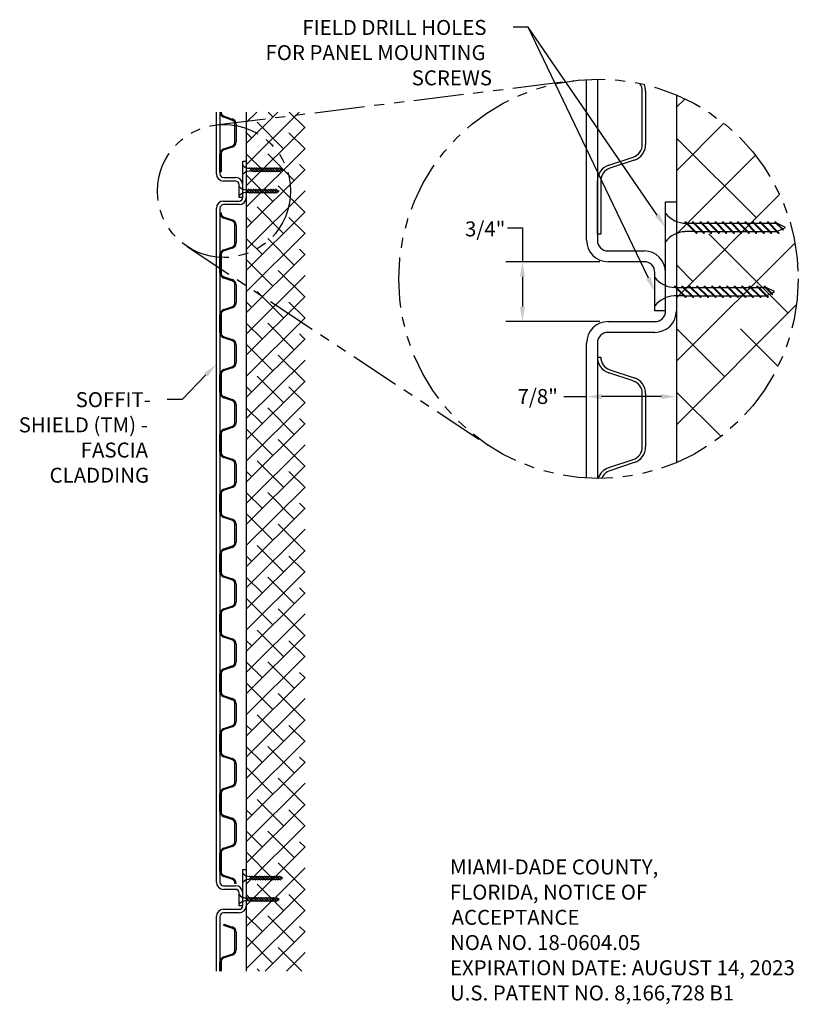
# Model space of a CAD drawing. Units: inches. Extents: x 77.4 to 96.9, y 50.7 to 75.3.
import ezdxf

# ---------------------------------------------------------------- set-up
doc = ezdxf.new("R2010")
doc.units = ezdxf.units.IN
doc.header["$MEASUREMENT"] = 0
doc.linetypes.add('PHANTOM', pattern=[2.5, 1.25, -0.25, 0.25, -0.25, 0.25, -0.25])
doc.layers.get('0').update_dxf_attribs({"linetype": 'CONTINUOUS'})
for name, color, linetype in [('DETAIL', 1, 'CONTINUOUS'), ('DIM', 1, 'CONTINUOUS'), ('DIMS', 1, 'CONTINUOUS'), ('HATCH EXISTING', 51, 'CONTINUOUS'), ('PANEL', 60, 'CONTINUOUS'), ('PANEL SECTION', 61, 'CONTINUOUS'), ('SECTION', 253, 'PHANTOM'), ('TEXT', 3, 'CONTINUOUS')]:
    doc.layers.add(name, color=color, linetype=linetype)
doc.styles.add('STD', font='arial.ttf')

msp = doc.modelspace()

# ---------------------------------------------------------------- linework, layer by layer
for p, q in [((93.848, 73.446), (93.848, 64.229)), ((83.074, 73.016), (83.074, 51.488))]:
    msp.add_line(p, q)
at = {"layer": 'DETAIL'}
for p, q in [((82.984, 71.455), (82.984, 71.689)), ((83.144, 71.619), (83.152, 71.619)), ((83.238, 71.525), (83.144, 71.619)), ((83.246, 71.525), (83.152, 71.619)), ((83.164, 71.607), (83.218, 71.607)), ((83.3, 71.525), (83.207, 71.619)), ((83.207, 71.619), (83.215, 71.619)), ((83.309, 71.525), (83.215, 71.619)), ((83.227, 71.607), (83.281, 71.607)), ((83.363, 71.525), (83.269, 71.619)), ((83.269, 71.619), (83.277, 71.619)), ((83.371, 71.525), (83.277, 71.619)), ((83.289, 71.607), (83.343, 71.607)), ((83.425, 71.525), (83.332, 71.619)), ((83.332, 71.619), (83.34, 71.619)), ((83.434, 71.525), (83.34, 71.619)), ((83.352, 71.607), (83.406, 71.607)), ((83.488, 71.525), (83.394, 71.619)), ((83.394, 71.619), (83.402, 71.619)), ((83.496, 71.525), (83.402, 71.619)), ((83.414, 71.607), (83.468, 71.607)), ((83.55, 71.525), (83.457, 71.619)), ((83.457, 71.619), (83.465, 71.619)), ((83.559, 71.525), (83.465, 71.619)), ((83.477, 71.607), (83.531, 71.607)), ((83.613, 71.525), (83.519, 71.619)), ((83.519, 71.619), (83.527, 71.619)), ((83.621, 71.525), (83.527, 71.619)), ((83.539, 71.607), (83.593, 71.607)), ((83.675, 71.525), (83.582, 71.619)), ((83.582, 71.619), (83.59, 71.619)), ((83.684, 71.525), (83.59, 71.619)), ((83.602, 71.607), (83.656, 71.607)), ((83.738, 71.525), (83.644, 71.619)), ((83.644, 71.619), (83.652, 71.619)), ((83.746, 71.525), (83.652, 71.619)), ((83.664, 71.607), (83.718, 71.607)), ((83.8, 71.525), (83.707, 71.619)), ((83.707, 71.619), (83.715, 71.619)), ((83.809, 71.525), (83.715, 71.619)), ((83.727, 71.607), (83.781, 71.607)), ((83.863, 71.525), (83.769, 71.619)), ((83.769, 71.619), (83.777, 71.619)), ((83.871, 71.525), (83.777, 71.619)), ((83.789, 71.607), (83.843, 71.607)), ((83.925, 71.525), (83.832, 71.619)), ((83.832, 71.619), (83.84, 71.619)), ((83.934, 71.525), (83.84, 71.619)), ((83.852, 71.607), (83.906, 71.607)), ((83.964, 71.549), (83.894, 71.619)), ((83.894, 71.619), (83.902, 71.619)), ((83.97, 71.552), (83.902, 71.619)), ((83.984, 71.572), (83.914, 71.607)), ((83.961, 71.56), (83.984, 71.572)), ((83.226, 71.537), (83.145, 71.537)), ((83.234, 71.537), (83.289, 71.537)), ((83.238, 71.525), (83.246, 71.525)), ((83.297, 71.537), (83.351, 71.537)), ((83.3, 71.525), (83.309, 71.525)), ((83.359, 71.537), (83.414, 71.537)), ((83.363, 71.525), (83.371, 71.525)), ((83.422, 71.537), (83.476, 71.537)), ((83.425, 71.525), (83.434, 71.525)), ((83.484, 71.537), (83.539, 71.537)), ((83.488, 71.525), (83.496, 71.525)), ((83.547, 71.537), (83.601, 71.537)), ((83.55, 71.525), (83.559, 71.525)), ((83.609, 71.537), (83.664, 71.537)), ((83.613, 71.525), (83.621, 71.525)), ((83.672, 71.537), (83.726, 71.537)), ((83.675, 71.525), (83.684, 71.525)), ((83.734, 71.537), (83.789, 71.537)), ((83.738, 71.525), (83.746, 71.525)), ((83.797, 71.537), (83.851, 71.537)), ((83.8, 71.525), (83.809, 71.525)), ((83.859, 71.537), (83.914, 71.537)), ((83.863, 71.525), (83.871, 71.525)), ((83.919, 71.54), (83.955, 71.558)), ((83.925, 71.525), (83.934, 71.525)), ((83.964, 71.549), (83.97, 71.552)), ((82.894, 70.919), (82.894, 71.153)), ((83.054, 71.083), (83.062, 71.083)), ((83.148, 70.989), (83.054, 71.083)), ((83.156, 70.989), (83.062, 71.083)), ((83.074, 71.071), (83.128, 71.071)), ((83.21, 70.989), (83.117, 71.083)), ((83.117, 71.083), (83.125, 71.083)), ((83.219, 70.989), (83.125, 71.083)), ((83.137, 71.071), (83.191, 71.071)), ((83.273, 70.989), (83.179, 71.083)), ((83.179, 71.083), (83.187, 71.083)), ((83.281, 70.989), (83.187, 71.083)), ((83.199, 71.071), (83.253, 71.071)), ((83.335, 70.989), (83.242, 71.083)), ((83.242, 71.083), (83.25, 71.083)), ((83.344, 70.989), (83.25, 71.083)), ((83.262, 71.071), (83.316, 71.071)), ((83.398, 70.989), (83.304, 71.083)), ((83.304, 71.083), (83.312, 71.083)), ((83.406, 70.989), (83.312, 71.083)), ((83.324, 71.071), (83.378, 71.071)), ((83.46, 70.989), (83.367, 71.083)), ((83.367, 71.083), (83.375, 71.083)), ((83.469, 70.989), (83.375, 71.083)), ((83.387, 71.071), (83.441, 71.071)), ((83.523, 70.989), (83.429, 71.083)), ((83.429, 71.083), (83.437, 71.083)), ((83.531, 70.989), (83.437, 71.083)), ((83.449, 71.071), (83.503, 71.071)), ((83.585, 70.989), (83.492, 71.083)), ((83.492, 71.083), (83.5, 71.083)), ((83.594, 70.989), (83.5, 71.083)), ((83.512, 71.071), (83.566, 71.071)), ((83.648, 70.989), (83.554, 71.083)), ((83.554, 71.083), (83.562, 71.083)), ((83.656, 70.989), (83.562, 71.083)), ((83.574, 71.071), (83.628, 71.071)), ((83.71, 70.989), (83.617, 71.083)), ((83.617, 71.083), (83.625, 71.083)), ((83.719, 70.989), (83.625, 71.083)), ((83.637, 71.071), (83.691, 71.071)), ((83.773, 70.989), (83.679, 71.083)), ((83.679, 71.083), (83.687, 71.083)), ((83.781, 70.989), (83.687, 71.083)), ((83.699, 71.071), (83.753, 71.071)), ((83.835, 70.989), (83.742, 71.083)), ((83.742, 71.083), (83.75, 71.083)), ((83.844, 70.989), (83.75, 71.083)), ((83.762, 71.071), (83.816, 71.071)), ((83.874, 71.013), (83.804, 71.083)), ((83.804, 71.083), (83.812, 71.083)), ((83.88, 71.015), (83.812, 71.083)), ((83.894, 71.036), (83.824, 71.071)), ((83.136, 71.001), (83.055, 71.001)), ((83.144, 71.001), (83.199, 71.001)), ((83.148, 70.989), (83.156, 70.989)), ((83.207, 71.001), (83.261, 71.001)), ((83.21, 70.989), (83.219, 70.989)), ((83.269, 71.001), (83.324, 71.001)), ((83.273, 70.989), (83.281, 70.989)), ((83.332, 71.001), (83.386, 71.001)), ((83.335, 70.989), (83.344, 70.989)), ((83.394, 71.001), (83.449, 71.001)), ((83.398, 70.989), (83.406, 70.989)), ((83.457, 71.001), (83.511, 71.001)), ((83.46, 70.989), (83.469, 70.989)), ((83.519, 71.001), (83.574, 71.001)), ((83.523, 70.989), (83.531, 70.989)), ((83.582, 71.001), (83.636, 71.001)), ((83.585, 70.989), (83.594, 70.989)), ((83.644, 71.001), (83.699, 71.001)), ((83.648, 70.989), (83.656, 70.989)), ((83.707, 71.001), (83.761, 71.001)), ((83.71, 70.989), (83.719, 70.989)), ((83.769, 71.001), (83.824, 71.001)), ((83.773, 70.989), (83.781, 70.989)), ((83.829, 71.003), (83.865, 71.021)), ((83.835, 70.989), (83.844, 70.989)), ((83.871, 71.024), (83.894, 71.036)), ((83.874, 71.013), (83.88, 71.015)), ((93.578, 69.773), (93.578, 70.476)), ((94.058, 70.265), (94.083, 70.265)), ((94.339, 69.984), (94.058, 70.265)), ((94.364, 69.984), (94.083, 70.265)), ((94.118, 70.229), (94.281, 70.229)), ((94.526, 69.984), (94.245, 70.265)), ((94.245, 70.265), (94.27, 70.265)), ((94.551, 69.984), (94.27, 70.265)), ((94.306, 70.229), (94.469, 70.229)), ((94.714, 69.984), (94.433, 70.265)), ((94.433, 70.265), (94.458, 70.265)), ((94.739, 69.984), (94.458, 70.265)), ((94.493, 70.229), (94.656, 70.229)), ((94.901, 69.984), (94.62, 70.265)), ((94.62, 70.265), (94.645, 70.265)), ((94.926, 69.984), (94.645, 70.265)), ((94.681, 70.229), (94.844, 70.229)), ((95.089, 69.984), (94.808, 70.265)), ((94.808, 70.265), (94.833, 70.265)), ((95.114, 69.984), (94.833, 70.265)), ((94.868, 70.229), (95.031, 70.229)), ((95.276, 69.984), (94.995, 70.265)), ((94.995, 70.265), (95.02, 70.265)), ((95.301, 69.984), (95.02, 70.265)), ((95.056, 70.229), (95.219, 70.229)), ((95.464, 69.984), (95.183, 70.265)), ((95.183, 70.265), (95.208, 70.265)), ((95.489, 69.984), (95.208, 70.265)), ((95.243, 70.229), (95.406, 70.229)), ((95.651, 69.984), (95.37, 70.265)), ((95.37, 70.265), (95.395, 70.265)), ((95.676, 69.984), (95.395, 70.265)), ((95.431, 70.229), (95.594, 70.229)), ((95.839, 69.984), (95.558, 70.265)), ((95.558, 70.265), (95.583, 70.265)), ((95.864, 69.984), (95.583, 70.265)), ((95.618, 70.229), (95.781, 70.229)), ((96.026, 69.984), (95.745, 70.265)), ((95.745, 70.265), (95.77, 70.265)), ((96.051, 69.984), (95.77, 70.265)), ((95.806, 70.229), (95.969, 70.229)), ((96.214, 69.984), (95.933, 70.265)), ((95.933, 70.265), (95.958, 70.265)), ((96.239, 69.984), (95.958, 70.265)), ((95.993, 70.229), (96.156, 70.229)), ((96.401, 69.984), (96.12, 70.265)), ((96.12, 70.265), (96.145, 70.265)), ((96.426, 69.984), (96.145, 70.265)), ((96.181, 70.229), (96.344, 70.229)), ((96.518, 70.055), (96.308, 70.265)), ((96.308, 70.265), (96.333, 70.265)), ((96.534, 70.063), (96.333, 70.265)), ((96.578, 70.124), (96.367, 70.23)), ((96.383, 70.027), (96.492, 70.081)), ((96.508, 70.089), (96.578, 70.124)), ((94.304, 70.019), (94.06, 70.019)), ((94.329, 70.019), (94.491, 70.019)), ((94.339, 69.984), (94.364, 69.984)), ((94.516, 70.019), (94.679, 70.019)), ((94.526, 69.984), (94.551, 69.984)), ((94.704, 70.019), (94.866, 70.019)), ((94.714, 69.984), (94.739, 69.984)), ((94.891, 70.019), (95.054, 70.019)), ((94.901, 69.984), (94.926, 69.984)), ((95.079, 70.019), (95.241, 70.019)), ((95.089, 69.984), (95.114, 69.984)), ((95.266, 70.019), (95.429, 70.019)), ((95.276, 69.984), (95.301, 69.984)), ((95.454, 70.019), (95.616, 70.019)), ((95.464, 69.984), (95.489, 69.984)), ((95.641, 70.019), (95.804, 70.019)), ((95.651, 69.984), (95.676, 69.984)), ((95.829, 70.019), (95.991, 70.019)), ((95.839, 69.984), (95.864, 69.984)), ((96.016, 70.019), (96.179, 70.019)), ((96.026, 69.984), (96.051, 69.984)), ((96.204, 70.019), (96.367, 70.019)), ((96.214, 69.984), (96.239, 69.984)), ((96.401, 69.984), (96.426, 69.984)), ((96.518, 70.055), (96.534, 70.063)), ((93.308, 68.164), (93.308, 68.867)), ((93.788, 68.656), (93.813, 68.656)), ((94.069, 68.375), (93.788, 68.656)), ((94.094, 68.375), (93.813, 68.656)), ((93.848, 68.62), (94.011, 68.62)), ((94.256, 68.375), (93.975, 68.656)), ((93.975, 68.656), (94, 68.656)), ((94.281, 68.375), (94, 68.656)), ((94.036, 68.62), (94.199, 68.62)), ((94.444, 68.375), (94.163, 68.656)), ((94.163, 68.656), (94.188, 68.656)), ((94.469, 68.375), (94.188, 68.656)), ((94.223, 68.62), (94.386, 68.62)), ((94.631, 68.375), (94.35, 68.656)), ((94.35, 68.656), (94.375, 68.656)), ((94.656, 68.375), (94.375, 68.656)), ((94.411, 68.62), (94.574, 68.62)), ((94.819, 68.375), (94.538, 68.656)), ((94.538, 68.656), (94.563, 68.656)), ((94.844, 68.375), (94.563, 68.656)), ((94.598, 68.62), (94.761, 68.62)), ((95.006, 68.375), (94.725, 68.656)), ((94.725, 68.656), (94.75, 68.656)), ((95.031, 68.375), (94.75, 68.656)), ((94.786, 68.62), (94.949, 68.62)), ((95.194, 68.375), (94.913, 68.656)), ((94.913, 68.656), (94.938, 68.656)), ((95.219, 68.375), (94.938, 68.656)), ((94.973, 68.62), (95.136, 68.62)), ((95.381, 68.375), (95.1, 68.656)), ((95.1, 68.656), (95.125, 68.656)), ((95.406, 68.375), (95.125, 68.656)), ((95.161, 68.62), (95.324, 68.62)), ((95.569, 68.375), (95.288, 68.656)), ((95.288, 68.656), (95.313, 68.656)), ((95.594, 68.375), (95.313, 68.656)), ((95.348, 68.62), (95.511, 68.62)), ((95.756, 68.375), (95.475, 68.656)), ((95.475, 68.656), (95.5, 68.656)), ((95.781, 68.375), (95.5, 68.656)), ((95.536, 68.62), (95.699, 68.62)), ((95.944, 68.375), (95.663, 68.656)), ((95.663, 68.656), (95.688, 68.656)), ((95.969, 68.375), (95.688, 68.656)), ((95.723, 68.62), (95.886, 68.62)), ((96.131, 68.375), (95.85, 68.656)), ((95.85, 68.656), (95.875, 68.656)), ((96.156, 68.375), (95.875, 68.656)), ((95.911, 68.62), (96.074, 68.62)), ((96.248, 68.446), (96.038, 68.656)), ((96.038, 68.656), (96.063, 68.656)), ((96.264, 68.454), (96.063, 68.656)), ((96.308, 68.515), (96.097, 68.621)), ((94.034, 68.41), (93.79, 68.41)), ((94.059, 68.41), (94.221, 68.41)), ((94.069, 68.375), (94.094, 68.375)), ((94.246, 68.41), (94.409, 68.41)), ((94.256, 68.375), (94.281, 68.375)), ((94.434, 68.41), (94.596, 68.41)), ((94.444, 68.375), (94.469, 68.375)), ((94.621, 68.41), (94.784, 68.41)), ((94.631, 68.375), (94.656, 68.375)), ((94.809, 68.41), (94.971, 68.41)), ((94.819, 68.375), (94.844, 68.375)), ((94.996, 68.41), (95.159, 68.41)), ((95.006, 68.375), (95.031, 68.375)), ((95.184, 68.41), (95.346, 68.41)), ((95.194, 68.375), (95.219, 68.375)), ((95.371, 68.41), (95.534, 68.41)), ((95.381, 68.375), (95.406, 68.375)), ((95.559, 68.41), (95.721, 68.41)), ((95.569, 68.375), (95.594, 68.375)), ((95.746, 68.41), (95.909, 68.41)), ((95.756, 68.375), (95.781, 68.375)), ((95.934, 68.41), (96.097, 68.41)), ((95.944, 68.375), (95.969, 68.375)), ((96.113, 68.418), (96.222, 68.472)), ((96.131, 68.375), (96.156, 68.375)), ((96.238, 68.48), (96.308, 68.515)), ((96.248, 68.446), (96.264, 68.454)), ((82.984, 53.705), (82.984, 53.939)), ((83.144, 53.869), (83.152, 53.869)), ((83.238, 53.775), (83.144, 53.869)), ((83.246, 53.775), (83.152, 53.869)), ((83.164, 53.857), (83.218, 53.857)), ((83.3, 53.775), (83.207, 53.869)), ((83.207, 53.869), (83.215, 53.869)), ((83.309, 53.775), (83.215, 53.869)), ((83.227, 53.857), (83.281, 53.857)), ((83.363, 53.775), (83.269, 53.869)), ((83.269, 53.869), (83.277, 53.869)), ((83.371, 53.775), (83.277, 53.869)), ((83.289, 53.857), (83.343, 53.857)), ((83.425, 53.775), (83.332, 53.869)), ((83.332, 53.869), (83.34, 53.869)), ((83.434, 53.775), (83.34, 53.869)), ((83.352, 53.857), (83.406, 53.857)), ((83.488, 53.775), (83.394, 53.869)), ((83.394, 53.869), (83.402, 53.869)), ((83.496, 53.775), (83.402, 53.869)), ((83.414, 53.857), (83.468, 53.857)), ((83.55, 53.775), (83.457, 53.869)), ((83.457, 53.869), (83.465, 53.869)), ((83.559, 53.775), (83.465, 53.869)), ((83.477, 53.857), (83.531, 53.857)), ((83.613, 53.775), (83.519, 53.869)), ((83.519, 53.869), (83.527, 53.869)), ((83.621, 53.775), (83.527, 53.869)), ((83.539, 53.857), (83.593, 53.857)), ((83.675, 53.775), (83.582, 53.869)), ((83.582, 53.869), (83.59, 53.869)), ((83.684, 53.775), (83.59, 53.869)), ((83.602, 53.857), (83.656, 53.857)), ((83.738, 53.775), (83.644, 53.869)), ((83.644, 53.869), (83.652, 53.869)), ((83.746, 53.775), (83.652, 53.869)), ((83.664, 53.857), (83.718, 53.857)), ((83.8, 53.775), (83.707, 53.869)), ((83.707, 53.869), (83.715, 53.869)), ((83.809, 53.775), (83.715, 53.869)), ((83.727, 53.857), (83.781, 53.857)), ((83.863, 53.775), (83.769, 53.869)), ((83.769, 53.869), (83.777, 53.869)), ((83.871, 53.775), (83.777, 53.869)), ((83.789, 53.857), (83.843, 53.857)), ((83.925, 53.775), (83.832, 53.869)), ((83.832, 53.869), (83.84, 53.869)), ((83.934, 53.775), (83.84, 53.869)), ((83.852, 53.857), (83.906, 53.857)), ((83.964, 53.799), (83.894, 53.869)), ((83.894, 53.869), (83.902, 53.869)), ((83.97, 53.802), (83.902, 53.869)), ((83.984, 53.822), (83.914, 53.857)), ((83.919, 53.79), (83.955, 53.808)), ((83.961, 53.81), (83.984, 53.822)), ((83.964, 53.799), (83.97, 53.802)), ((83.226, 53.787), (83.145, 53.787)), ((83.234, 53.787), (83.289, 53.787)), ((83.238, 53.775), (83.246, 53.775)), ((83.297, 53.787), (83.351, 53.787)), ((83.3, 53.775), (83.309, 53.775)), ((83.359, 53.787), (83.414, 53.787)), ((83.363, 53.775), (83.371, 53.775)), ((83.422, 53.787), (83.476, 53.787)), ((83.425, 53.775), (83.434, 53.775)), ((83.484, 53.787), (83.539, 53.787)), ((83.488, 53.775), (83.496, 53.775)), ((83.547, 53.787), (83.601, 53.787)), ((83.55, 53.775), (83.559, 53.775)), ((83.609, 53.787), (83.664, 53.787)), ((83.613, 53.775), (83.621, 53.775)), ((83.672, 53.787), (83.726, 53.787)), ((83.675, 53.775), (83.684, 53.775)), ((83.734, 53.787), (83.789, 53.787)), ((83.738, 53.775), (83.746, 53.775)), ((83.797, 53.787), (83.851, 53.787)), ((83.8, 53.775), (83.809, 53.775)), ((83.859, 53.787), (83.914, 53.787)), ((83.863, 53.775), (83.871, 53.775)), ((83.925, 53.775), (83.934, 53.775)), ((82.894, 53.169), (82.894, 53.403)), ((83.054, 53.333), (83.062, 53.333)), ((83.148, 53.239), (83.054, 53.333)), ((83.156, 53.239), (83.062, 53.333)), ((83.074, 53.321), (83.128, 53.321)), ((83.21, 53.239), (83.117, 53.333)), ((83.117, 53.333), (83.125, 53.333)), ((83.219, 53.239), (83.125, 53.333)), ((83.137, 53.321), (83.191, 53.321)), ((83.273, 53.239), (83.179, 53.333)), ((83.179, 53.333), (83.187, 53.333)), ((83.281, 53.239), (83.187, 53.333)), ((83.199, 53.321), (83.253, 53.321)), ((83.335, 53.239), (83.242, 53.333)), ((83.242, 53.333), (83.25, 53.333)), ((83.344, 53.239), (83.25, 53.333)), ((83.262, 53.321), (83.316, 53.321)), ((83.398, 53.239), (83.304, 53.333)), ((83.304, 53.333), (83.312, 53.333)), ((83.406, 53.239), (83.312, 53.333)), ((83.324, 53.321), (83.378, 53.321)), ((83.46, 53.239), (83.367, 53.333)), ((83.367, 53.333), (83.375, 53.333)), ((83.469, 53.239), (83.375, 53.333)), ((83.387, 53.321), (83.441, 53.321)), ((83.523, 53.239), (83.429, 53.333)), ((83.429, 53.333), (83.437, 53.333)), ((83.531, 53.239), (83.437, 53.333)), ((83.449, 53.321), (83.503, 53.321)), ((83.585, 53.239), (83.492, 53.333)), ((83.492, 53.333), (83.5, 53.333)), ((83.594, 53.239), (83.5, 53.333)), ((83.512, 53.321), (83.566, 53.321)), ((83.648, 53.239), (83.554, 53.333)), ((83.554, 53.333), (83.562, 53.333)), ((83.656, 53.239), (83.562, 53.333)), ((83.574, 53.321), (83.628, 53.321)), ((83.71, 53.239), (83.617, 53.333)), ((83.617, 53.333), (83.625, 53.333)), ((83.719, 53.239), (83.625, 53.333)), ((83.637, 53.321), (83.691, 53.321)), ((83.773, 53.239), (83.679, 53.333)), ((83.679, 53.333), (83.687, 53.333)), ((83.781, 53.239), (83.687, 53.333)), ((83.699, 53.321), (83.753, 53.321)), ((83.835, 53.239), (83.742, 53.333)), ((83.742, 53.333), (83.75, 53.333)), ((83.844, 53.239), (83.75, 53.333)), ((83.762, 53.321), (83.816, 53.321)), ((83.874, 53.263), (83.804, 53.333)), ((83.804, 53.333), (83.812, 53.333)), ((83.88, 53.265), (83.812, 53.333)), ((83.894, 53.286), (83.824, 53.321)), ((83.136, 53.251), (83.055, 53.251)), ((83.144, 53.251), (83.199, 53.251)), ((83.148, 53.239), (83.156, 53.239)), ((83.207, 53.251), (83.261, 53.251)), ((83.21, 53.239), (83.219, 53.239)), ((83.269, 53.251), (83.324, 53.251)), ((83.273, 53.239), (83.281, 53.239)), ((83.332, 53.251), (83.386, 53.251)), ((83.335, 53.239), (83.344, 53.239)), ((83.394, 53.251), (83.449, 53.251)), ((83.398, 53.239), (83.406, 53.239)), ((83.457, 53.251), (83.511, 53.251)), ((83.46, 53.239), (83.469, 53.239)), ((83.519, 53.251), (83.574, 53.251)), ((83.523, 53.239), (83.531, 53.239)), ((83.582, 53.251), (83.636, 53.251)), ((83.585, 53.239), (83.594, 53.239)), ((83.644, 53.251), (83.699, 53.251)), ((83.648, 53.239), (83.656, 53.239)), ((83.707, 53.251), (83.761, 53.251)), ((83.71, 53.239), (83.719, 53.239)), ((83.769, 53.251), (83.824, 53.251)), ((83.773, 53.239), (83.781, 53.239)), ((83.829, 53.253), (83.865, 53.271)), ((83.835, 53.239), (83.844, 53.239)), ((83.871, 53.274), (83.894, 53.286)), ((83.874, 53.263), (83.88, 53.265))]:
    msp.add_line(p, q, dxfattribs=at)
for centre, radius, start, end in [((83.155, 71.825), 0.218, 218.5572, 270.256), ((83.155, 71.319), 0.218, 92.7268, 141.4428), ((83.065, 71.289), 0.218, 218.5572, 270.256), ((83.065, 70.783), 0.218, 92.7268, 141.4428), ((94.091, 70.884), 0.655, 218.5572, 270.256), ((94.091, 69.364), 0.655, 92.7268, 141.4428), ((93.821, 69.275), 0.655, 218.5572, 270.256), ((93.821, 67.755), 0.655, 92.7268, 141.4428), ((83.155, 54.075), 0.218, 218.5572, 270.256), ((83.155, 53.569), 0.218, 92.7268, 141.4428), ((83.065, 53.539), 0.218, 218.5572, 270.256), ((83.065, 53.033), 0.218, 92.7268, 141.4428)]:
    msp.add_arc(centre, radius, start, end, dxfattribs=at)
at = {"layer": 'DIM'}
msp.add_lwpolyline([(82.063, 66.43), (81.464, 65.815), (81.089, 65.815)], dxfattribs=at)
msp.add_solid([(82.018, 66.474), (82.324, 66.699), (82.108, 66.387)], dxfattribs=at)
at = {"layer": 'DIMS', "color": 2}
for p, q in [((89.616, 70.113), (89.991, 70.113)), ((89.991, 70.113), (89.991, 69.265)), ((89.991, 68.89), (89.991, 68.14)), ((91.028, 65.885), (91.598, 65.885)), ((93.473, 65.885), (91.973, 65.885))]:
    msp.add_line(p, q, dxfattribs=at)
at = {"layer": 'DIMS', "color": 3}
for p, q in [((91.928, 69.265), (89.571, 69.265)), ((91.928, 67.765), (89.571, 67.765))]:
    msp.add_line(p, q, dxfattribs=at)
at = {"layer": 'DIMS', "color": 2}
for points in [[(89.928, 68.89), (90.053, 68.89), (89.991, 69.265)], [(89.928, 68.14), (90.053, 68.14), (89.991, 67.765)], [(91.973, 65.947), (91.973, 65.822), (91.598, 65.885)], [(93.473, 65.947), (93.473, 65.822), (93.848, 65.885)]]:
    msp.add_solid(points, dxfattribs=at)
at = {"layer": 'HATCH EXISTING'}
for p, q in [((93.848, 73.135), (94.063, 73.35)), ((93.848, 71.544), (95.038, 72.734)), ((95.85, 70.364), (93.862, 72.353)), ((93.848, 69.953), (95.829, 71.934)), ((93.848, 68.362), (96.434, 70.948)), ((96.646, 67.978), (94.657, 69.967)), ((93.848, 66.771), (96.819, 69.742)), ((94.259, 68.773), (93.848, 69.184)), ((93.848, 65.18), (96.859, 68.191)), ((95.055, 66.387), (93.848, 67.593)), ((96.393, 66.64), (95.453, 67.58)), ((94.966, 64.884), (93.862, 65.989))]:
    msp.add_line(p, q, dxfattribs=at)
at = {"layer": 'HATCH EXISTING', "linetype": 'Continuous'}
for p, q in [((83.074, 72.756), (83.334, 73.016)), ((83.074, 72.226), (83.864, 73.016)), ((83.074, 71.696), (84.394, 73.016)), ((83.742, 72.893), (83.619, 73.016)), ((84.537, 72.628), (84.149, 73.016)), ((83.074, 71.165), (84.544, 72.635)), ((84.007, 72.098), (83.344, 72.761)), ((83.211, 72.363), (83.074, 72.5)), ((84.544, 72.091), (84.139, 72.496)), ((83.074, 70.635), (84.544, 72.105)), ((83.476, 71.567), (83.074, 71.97)), ((84.272, 71.302), (83.609, 71.965)), ((83.074, 70.105), (84.544, 71.574)), ((84.544, 71.561), (84.404, 71.7)), ((83.742, 70.772), (83.079, 71.435)), ((84.537, 70.507), (83.874, 71.17)), ((83.074, 69.574), (84.544, 71.044)), ((84.007, 69.976), (83.344, 70.639)), ((83.074, 69.044), (84.544, 70.514)), ((83.211, 70.242), (83.074, 70.379)), ((84.544, 69.97), (84.139, 70.374)), ((83.074, 68.514), (84.544, 69.983)), ((83.476, 69.446), (83.074, 69.848)), ((84.272, 69.181), (83.609, 69.844)), ((83.074, 67.983), (84.544, 69.453)), ((84.544, 69.439), (84.404, 69.579)), ((83.742, 68.651), (83.079, 69.314)), ((83.074, 67.453), (84.544, 68.923)), ((84.537, 68.385), (83.874, 69.048)), ((83.074, 66.923), (84.544, 68.392)), ((84.007, 67.855), (83.344, 68.518)), ((83.211, 68.12), (83.074, 68.257)), ((84.544, 67.848), (84.139, 68.253)), ((83.074, 66.392), (84.544, 67.862)), ((83.476, 67.325), (83.074, 67.727)), ((84.272, 67.06), (83.609, 67.723)), ((84.544, 67.318), (84.404, 67.457)), ((83.074, 65.862), (84.544, 67.332)), ((83.742, 66.529), (83.079, 67.192)), ((84.537, 66.264), (83.874, 66.927)), ((83.074, 65.332), (84.544, 66.801)), ((84.007, 65.734), (83.344, 66.397)), ((83.074, 64.801), (84.544, 66.271)), ((83.211, 65.999), (83.074, 66.136)), ((84.544, 65.727), (84.139, 66.132)), ((83.074, 64.271), (84.544, 65.741)), ((83.476, 65.203), (83.074, 65.606)), ((84.272, 64.938), (83.609, 65.601)), ((83.074, 63.741), (84.544, 65.21)), ((84.544, 65.197), (84.404, 65.336)), ((83.742, 64.408), (83.079, 65.071)), ((83.074, 63.21), (84.544, 64.68)), ((84.537, 64.143), (83.874, 64.806)), ((84.007, 63.613), (83.344, 64.275)), ((83.074, 62.68), (84.544, 64.15)), ((83.211, 63.878), (83.074, 64.015)), ((84.544, 63.606), (84.139, 64.01)), ((83.074, 62.15), (84.544, 63.619)), ((83.476, 63.082), (83.074, 63.484)), ((84.272, 62.817), (83.609, 63.48)), ((84.544, 63.075), (84.404, 63.215)), ((83.074, 61.619), (84.544, 63.089)), ((83.742, 62.287), (83.079, 62.95)), ((84.537, 62.022), (83.874, 62.684)), ((83.074, 61.089), (84.544, 62.559)), ((83.074, 60.559), (84.544, 62.028)), ((84.007, 61.491), (83.344, 62.154)), ((83.211, 61.756), (83.074, 61.893)), ((84.544, 61.484), (84.139, 61.889)), ((83.074, 60.028), (84.544, 61.498)), ((83.476, 60.961), (83.074, 61.363)), ((84.272, 60.696), (83.609, 61.359)), ((83.074, 59.498), (84.544, 60.968)), ((84.544, 60.954), (84.404, 61.093)), ((83.742, 60.165), (83.079, 60.828)), ((84.537, 59.9), (83.874, 60.563)), ((83.074, 58.968), (84.544, 60.437)), ((84.007, 59.37), (83.344, 60.033)), ((83.074, 58.437), (84.544, 59.907)), ((83.211, 59.635), (83.074, 59.772)), ((84.544, 59.363), (84.139, 59.768)), ((83.074, 57.907), (84.544, 59.377)), ((83.476, 58.84), (83.074, 59.242)), ((84.272, 58.574), (83.609, 59.237)), ((83.074, 57.377), (84.544, 58.846)), ((84.544, 58.833), (84.404, 58.972)), ((83.742, 58.044), (83.079, 58.707)), ((83.074, 56.846), (84.544, 58.316)), ((84.537, 57.779), (83.874, 58.442)), ((83.074, 56.316), (84.544, 57.786)), ((84.007, 57.249), (83.344, 57.911)), ((83.211, 57.514), (83.074, 57.651)), ((84.544, 57.242), (84.139, 57.646)), ((83.074, 55.786), (84.544, 57.255)), ((83.476, 56.718), (83.074, 57.12)), ((84.272, 56.453), (83.609, 57.116)), ((84.544, 56.711), (84.404, 56.851)), ((83.074, 55.255), (84.544, 56.725)), ((83.742, 55.923), (83.079, 56.586)), ((84.537, 55.658), (83.874, 56.32)), ((83.074, 54.725), (84.544, 56.195)), ((84.007, 55.127), (83.344, 55.79)), ((83.074, 54.195), (84.544, 55.664)), ((83.211, 55.392), (83.074, 55.529)), ((84.544, 55.12), (84.139, 55.525)), ((83.074, 53.664), (84.544, 55.134)), ((83.476, 54.597), (83.074, 54.999)), ((84.272, 54.332), (83.609, 54.995)), ((83.074, 53.134), (84.544, 54.604)), ((84.544, 54.59), (84.404, 54.729)), ((83.742, 53.801), (83.079, 54.464)), ((83.074, 52.604), (84.544, 54.073)), ((84.537, 53.536), (83.874, 54.199)), ((84.007, 53.006), (83.344, 53.669)), ((83.074, 52.073), (84.544, 53.543)), ((83.211, 53.271), (83.074, 53.408)), ((84.544, 52.999), (84.139, 53.404)), ((83.074, 51.543), (84.544, 53.013)), ((83.476, 52.476), (83.074, 52.878)), ((84.272, 52.21), (83.609, 52.873)), ((84.544, 52.469), (84.404, 52.608)), ((83.742, 51.68), (83.079, 52.343)), ((83.55, 51.488), (84.544, 52.482)), ((84.464, 51.488), (83.874, 52.078)), ((84.08, 51.488), (84.544, 51.952)), ((83.403, 51.488), (83.344, 51.547))]:
    msp.add_line(p, q, dxfattribs=at)
at = {"layer": 'PANEL'}
for p, q in [((92.993, 72.205), (92.993, 73.54)), ((93.076, 73.54), (93.076, 72.205)), ((82.713, 72.816), (82.509, 72.884)), ((82.518, 72.91), (82.722, 72.842)), ((82.789, 72.266), (82.789, 72.711)), ((82.817, 72.711), (82.817, 72.266)), ((82.509, 72.092), (82.713, 72.16)), ((82.722, 72.134), (82.518, 72.066)), ((82.414, 71.516), (82.414, 71.961)), ((82.442, 71.961), (82.442, 71.516)), ((92.153, 71.685), (92.765, 71.889)), ((92.791, 71.81), (92.179, 71.606)), ((82.442, 71.516), (82.414, 71.516)), ((91.868, 69.955), (91.868, 71.29)), ((91.951, 71.29), (91.951, 69.955)), ((82.414, 70.489), (82.442, 70.489)), ((82.713, 70.289), (82.509, 70.357)), ((82.518, 70.384), (82.722, 70.316)), ((82.789, 69.739), (82.789, 70.184)), ((82.817, 70.184), (82.817, 69.739)), ((91.951, 69.955), (91.868, 69.955)), ((82.509, 69.566), (82.713, 69.634)), ((82.722, 69.607), (82.518, 69.539)), ((82.414, 68.989), (82.414, 69.434)), ((82.442, 69.434), (82.442, 68.989)), ((82.713, 68.789), (82.509, 68.857)), ((82.518, 68.884), (82.722, 68.816)), ((82.789, 68.239), (82.789, 68.684)), ((82.817, 68.684), (82.817, 68.239)), ((82.509, 68.066), (82.713, 68.134)), ((82.722, 68.107), (82.518, 68.039)), ((82.414, 67.489), (82.414, 67.934)), ((82.442, 67.934), (82.442, 67.489)), ((82.518, 67.384), (82.722, 67.316)), ((82.713, 67.289), (82.509, 67.357)), ((82.789, 66.739), (82.789, 67.184)), ((82.817, 67.184), (82.817, 66.739)), ((91.868, 66.875), (91.951, 66.875)), ((82.509, 66.566), (82.713, 66.634)), ((82.414, 65.989), (82.414, 66.434)), ((82.442, 66.434), (82.442, 65.989)), ((82.722, 66.607), (82.518, 66.539)), ((92.765, 66.276), (92.153, 66.48)), ((92.179, 66.558), (92.791, 66.354)), ((92.993, 64.625), (92.993, 65.959)), ((93.076, 65.959), (93.076, 64.625)), ((82.713, 65.789), (82.509, 65.857)), ((82.518, 65.884), (82.722, 65.816)), ((82.789, 65.239), (82.789, 65.684)), ((82.817, 65.684), (82.817, 65.239)), ((82.414, 64.489), (82.414, 64.934)), ((82.442, 64.934), (82.442, 64.489)), ((82.509, 65.066), (82.713, 65.134)), ((82.722, 65.107), (82.518, 65.039)), ((82.713, 64.289), (82.509, 64.357)), ((82.518, 64.384), (82.722, 64.316)), ((82.789, 63.739), (82.789, 64.184)), ((82.817, 64.184), (82.817, 63.739)), ((92.153, 64.104), (92.765, 64.308)), ((92.791, 64.23), (92.179, 64.026)), ((82.414, 62.989), (82.414, 63.434)), ((82.442, 63.434), (82.442, 62.989)), ((82.509, 63.566), (82.713, 63.634)), ((82.722, 63.607), (82.518, 63.539)), ((82.713, 62.789), (82.509, 62.857)), ((82.518, 62.884), (82.722, 62.816)), ((82.789, 62.239), (82.789, 62.684)), ((82.817, 62.684), (82.817, 62.239)), ((82.509, 62.066), (82.713, 62.134)), ((82.722, 62.107), (82.518, 62.039)), ((82.414, 61.489), (82.414, 61.934)), ((82.442, 61.934), (82.442, 61.489)), ((82.713, 61.289), (82.509, 61.357)), ((82.518, 61.384), (82.722, 61.316)), ((82.789, 60.739), (82.789, 61.184)), ((82.817, 61.184), (82.817, 60.739)), ((82.509, 60.566), (82.713, 60.634)), ((82.722, 60.607), (82.518, 60.539)), ((82.414, 59.989), (82.414, 60.434)), ((82.442, 60.434), (82.442, 59.989)), ((82.713, 59.789), (82.509, 59.857)), ((82.518, 59.884), (82.722, 59.816)), ((82.789, 59.239), (82.789, 59.684)), ((82.817, 59.684), (82.817, 59.239)), ((82.509, 59.066), (82.713, 59.134)), ((82.722, 59.107), (82.518, 59.039)), ((82.414, 58.489), (82.414, 58.934)), ((82.442, 58.934), (82.442, 58.489)), ((82.713, 58.289), (82.509, 58.357)), ((82.518, 58.384), (82.722, 58.316)), ((82.789, 57.739), (82.789, 58.184)), ((82.817, 58.184), (82.817, 57.739)), ((82.509, 57.566), (82.713, 57.634)), ((82.722, 57.607), (82.518, 57.539)), ((82.414, 56.989), (82.414, 57.434)), ((82.442, 57.434), (82.442, 56.989)), ((82.713, 56.789), (82.509, 56.857)), ((82.518, 56.884), (82.722, 56.816)), ((82.789, 56.239), (82.789, 56.684)), ((82.817, 56.684), (82.817, 56.239)), ((82.509, 56.066), (82.713, 56.134)), ((82.722, 56.107), (82.518, 56.039)), ((82.414, 55.489), (82.414, 55.934)), ((82.442, 55.934), (82.442, 55.489)), ((82.713, 55.289), (82.509, 55.357)), ((82.518, 55.384), (82.722, 55.316)), ((82.789, 54.739), (82.789, 55.184)), ((82.817, 55.184), (82.817, 54.739)), ((82.509, 54.566), (82.713, 54.634)), ((82.722, 54.607), (82.518, 54.539)), ((82.414, 53.989), (82.414, 54.434)), ((82.442, 54.434), (82.442, 53.989)), ((82.713, 53.789), (82.509, 53.857)), ((82.518, 53.884), (82.722, 53.816)), ((82.817, 53.684), (82.789, 53.684)), ((82.509, 52.634), (82.518, 52.66)), ((82.713, 52.566), (82.509, 52.634)), ((82.518, 52.66), (82.722, 52.592)), ((82.789, 52.016), (82.789, 52.461)), ((82.817, 52.461), (82.817, 52.016)), ((82.509, 51.842), (82.713, 51.91)), ((82.722, 51.884), (82.518, 51.816)), ((82.414, 51.488), (82.414, 51.711)), ((82.442, 51.711), (82.442, 51.488))]:
    msp.add_line(p, q, dxfattribs=at)
for centre, radius, start, end in [((92.66, 73.54), 0.334, 360, 35.8157), ((92.66, 73.54), 0.416, 0, 24.2268), ((82.553, 73.016), 0.139, 180, 251.5651), ((82.553, 73.016), 0.111, 180, 251.5651), ((82.678, 72.711), 0.111, 360, 71.5651), ((82.678, 72.711), 0.139, 0, 71.5651), ((82.553, 71.961), 0.139, 108.4349, 180), ((82.553, 71.961), 0.111, 108.4349, 180), ((82.678, 72.266), 0.111, 288.4349, 0), ((82.678, 72.266), 0.139, 288.4349, 360), ((92.66, 72.205), 0.334, 288.4349, 0), ((92.66, 72.205), 0.416, 288.4349, 360), ((92.285, 71.29), 0.416, 108.4349, 180), ((92.285, 71.29), 0.334, 108.4349, 180), ((82.553, 70.489), 0.139, 180, 251.5651), ((82.553, 70.489), 0.111, 180, 251.5651), ((82.678, 70.184), 0.111, 360, 71.5651), ((82.678, 70.184), 0.139, 360, 71.5651), ((82.678, 69.739), 0.111, 288.4349, 0), ((82.678, 69.739), 0.139, 288.4349, 0), ((82.553, 69.434), 0.139, 108.4349, 180), ((82.553, 69.434), 0.111, 108.4349, 180), ((82.553, 68.989), 0.139, 180, 251.5651), ((82.553, 68.989), 0.111, 180, 251.5651), ((82.678, 68.684), 0.111, 0, 71.5651), ((82.678, 68.684), 0.139, 360, 71.5651), ((82.678, 68.239), 0.111, 288.4349, 0), ((82.678, 68.239), 0.139, 288.4349, 0), ((82.553, 67.934), 0.139, 108.4349, 180), ((82.553, 67.934), 0.111, 108.4349, 180), ((82.553, 67.489), 0.139, 180, 251.5651), ((82.553, 67.489), 0.111, 180, 251.5651), ((82.678, 67.184), 0.111, 0, 71.5651), ((82.678, 67.184), 0.139, 360, 71.5651), ((92.285, 66.875), 0.416, 180, 251.5651), ((92.285, 66.875), 0.334, 180, 251.5651), ((82.678, 66.739), 0.111, 288.4349, 360), ((82.678, 66.739), 0.139, 288.4349, 0), ((82.553, 66.434), 0.139, 108.4349, 180), ((82.553, 66.434), 0.111, 108.4349, 180), ((92.66, 65.959), 0.334, 360, 71.5651), ((92.66, 65.959), 0.416, 360, 71.5651), ((82.553, 65.989), 0.139, 180, 251.5651), ((82.553, 65.989), 0.111, 180, 251.5651), ((82.678, 65.684), 0.111, 0, 71.5651), ((82.678, 65.684), 0.139, 360, 71.5651), ((82.678, 65.239), 0.111, 288.4349, 360), ((82.678, 65.239), 0.139, 288.4349, 0), ((82.553, 64.934), 0.139, 108.4349, 180), ((82.553, 64.934), 0.111, 108.4349, 180), ((82.553, 64.489), 0.139, 180, 251.5651), ((82.553, 64.489), 0.111, 180, 251.5651), ((92.66, 64.625), 0.334, 288.4349, 0), ((92.66, 64.625), 0.416, 288.4349, 0), ((82.678, 64.184), 0.111, 0, 71.5651), ((82.678, 64.184), 0.139, 360, 71.5651), ((92.285, 63.709), 0.416, 108.4349, 162.8434), ((92.285, 63.709), 0.334, 108.4349, 158.2816), ((82.678, 63.739), 0.111, 288.4349, 360), ((82.678, 63.739), 0.139, 288.4349, 0), ((82.553, 63.434), 0.139, 108.4349, 180), ((82.553, 63.434), 0.111, 108.4349, 180), ((82.553, 62.989), 0.139, 180, 251.5651), ((82.553, 62.989), 0.111, 180, 251.5651), ((82.678, 62.684), 0.111, 0, 71.5651), ((82.678, 62.684), 0.139, 360, 71.5651), ((82.678, 62.239), 0.111, 288.4349, 360), ((82.678, 62.239), 0.139, 288.4349, 0), ((82.553, 61.934), 0.139, 108.4349, 180), ((82.553, 61.934), 0.111, 108.4349, 180), ((82.553, 61.489), 0.139, 180, 251.5651), ((82.553, 61.489), 0.111, 180, 251.5651), ((82.678, 61.184), 0.111, 0, 71.5651), ((82.678, 61.184), 0.139, 360, 71.5651), ((82.678, 60.739), 0.111, 288.4349, 360), ((82.678, 60.739), 0.139, 288.4349, 0), ((82.553, 60.434), 0.139, 108.4349, 180), ((82.553, 60.434), 0.111, 108.4349, 180), ((82.553, 59.989), 0.139, 180, 251.5651), ((82.553, 59.989), 0.111, 180, 251.5651), ((82.678, 59.684), 0.111, 0, 71.5651), ((82.678, 59.684), 0.139, 360, 71.5651), ((82.678, 59.239), 0.111, 288.4349, 360), ((82.678, 59.239), 0.139, 288.4349, 0), ((82.553, 58.934), 0.139, 108.4349, 180), ((82.553, 58.934), 0.111, 108.4349, 180), ((82.553, 58.489), 0.139, 180, 251.5651), ((82.553, 58.489), 0.111, 180, 251.5651), ((82.678, 58.184), 0.111, 0, 71.5651), ((82.678, 58.184), 0.139, 360, 71.5651), ((82.553, 57.434), 0.139, 108.4349, 180), ((82.553, 57.434), 0.111, 108.4349, 180), ((82.678, 57.739), 0.111, 288.4349, 360), ((82.678, 57.739), 0.139, 288.4349, 0), ((82.553, 56.989), 0.139, 180, 251.5651), ((82.553, 56.989), 0.111, 180, 251.5651), ((82.678, 56.684), 0.111, 360, 71.5651), ((82.678, 56.684), 0.139, 360, 71.5651), ((82.553, 55.934), 0.139, 108.4349, 180), ((82.553, 55.934), 0.111, 108.4349, 180), ((82.678, 56.239), 0.111, 288.4349, 0), ((82.678, 56.239), 0.139, 288.4349, 0), ((82.553, 55.489), 0.139, 180, 251.5651), ((82.553, 55.489), 0.111, 180, 251.5651), ((82.678, 55.184), 0.111, 360, 71.5651), ((82.678, 55.184), 0.139, 360, 71.5651), ((82.553, 54.434), 0.139, 108.4349, 180), ((82.553, 54.434), 0.111, 108.4349, 180), ((82.678, 54.739), 0.111, 288.4349, 0), ((82.678, 54.739), 0.139, 288.4349, 0), ((82.553, 53.989), 0.139, 180, 251.5651), ((82.553, 53.989), 0.111, 180, 251.5651), ((82.678, 53.684), 0.139, 360, 71.5651), ((82.678, 53.684), 0.111, 360, 71.5651), ((82.678, 52.461), 0.111, 0, 71.5651), ((82.678, 52.461), 0.139, 0, 71.5651), ((82.553, 51.711), 0.139, 108.4349, 180), ((82.678, 52.016), 0.111, 288.4349, 360), ((82.678, 52.016), 0.139, 288.4349, 360), ((82.553, 51.711), 0.111, 108.4349, 180)]:
    msp.add_arc(centre, radius, start, end, dxfattribs=at)
at = {"layer": 'PANEL SECTION'}
for p, q in [((91.598, 69.805), (91.598, 73.834)), ((91.868, 73.843), (91.868, 69.805)), ((82.324, 71.466), (82.324, 73.016)), ((82.414, 73.016), (82.414, 71.466)), ((82.984, 70.876), (82.984, 71.786)), ((82.984, 71.786), (83.074, 71.786)), ((83.074, 71.786), (83.074, 70.876)), ((82.504, 71.376), (82.804, 71.376)), ((82.804, 71.286), (82.504, 71.286)), ((82.894, 70.876), (82.894, 71.196)), ((82.984, 70.876), (82.894, 70.876)), ((82.324, 53.716), (82.324, 70.606)), ((82.414, 70.606), (82.414, 53.716)), ((82.504, 70.786), (82.894, 70.786)), ((82.894, 70.696), (82.504, 70.696)), ((93.578, 68.035), (93.578, 70.765)), ((93.578, 70.765), (93.848, 70.765)), ((93.848, 70.765), (93.848, 68.035)), ((92.138, 69.535), (93.038, 69.535)), ((93.038, 69.265), (92.138, 69.265)), ((93.308, 68.035), (93.308, 68.995)), ((93.578, 68.035), (93.308, 68.035)), ((92.138, 67.765), (93.308, 67.765)), ((93.308, 67.495), (92.138, 67.495)), ((91.598, 63.841), (91.598, 67.225)), ((91.868, 67.225), (91.868, 63.832)), ((82.984, 53.126), (82.984, 54.036)), ((82.984, 54.036), (83.074, 54.036)), ((83.074, 54.036), (83.074, 53.126)), ((82.504, 53.626), (82.804, 53.626)), ((82.804, 53.536), (82.504, 53.536)), ((82.894, 53.126), (82.894, 53.446)), ((82.984, 53.126), (82.894, 53.126)), ((82.324, 51.488), (82.324, 52.856)), ((82.414, 52.856), (82.414, 51.488)), ((82.504, 53.036), (82.894, 53.036)), ((82.894, 52.946), (82.504, 52.946))]:
    msp.add_line(p, q, dxfattribs=at)
for centre, radius, start, end in [((82.504, 71.466), 0.18, 180, 270), ((82.504, 71.466), 0.09, 180, 270), ((82.804, 71.196), 0.18, 0, 90), ((82.804, 71.196), 0.09, 0, 90), ((82.894, 70.876), 0.09, 270, 360), ((82.894, 70.876), 0.18, 270, 0), ((82.504, 70.606), 0.18, 90, 180), ((82.504, 70.606), 0.09, 90, 180), ((92.138, 69.805), 0.54, 180, 270), ((92.138, 69.805), 0.27, 180, 270), ((93.038, 68.995), 0.54, 0, 90), ((93.038, 68.995), 0.27, 0, 90), ((93.308, 68.035), 0.27, 270, 360), ((93.308, 68.035), 0.54, 270, 0), ((92.138, 67.225), 0.54, 90, 180), ((92.138, 67.225), 0.27, 90, 180), ((82.504, 53.716), 0.18, 180, 270), ((82.504, 53.716), 0.09, 180, 270), ((82.804, 53.446), 0.18, 360, 90), ((82.804, 53.446), 0.09, 0, 90), ((82.894, 53.126), 0.09, 270, 0), ((82.894, 53.126), 0.18, 270, 360), ((82.504, 52.856), 0.18, 90, 180), ((82.504, 52.856), 0.09, 90, 180)]:
    msp.add_arc(centre, radius, start, end, dxfattribs=at)
at = {"layer": 'SECTION'}
for p, q in [((82.31, 72.692), (91.279, 73.805)), ((81.596, 69.644), (89.136, 64.661))]:
    msp.add_line(p, q, dxfattribs=at)
for centre, radius in [((91.896, 68.838), 5.005), ((82.515, 71.036), 1.668)]:
    msp.add_circle(centre, radius, dxfattribs=at)
at = {"layer": 'TEXT'}
for p, q in [((90.134, 75.143), (89.759, 75.143)), ((93.146, 68.854), (90.134, 75.143)), ((93.366, 70.433), (90.134, 75.143))]:
    msp.add_line(p, q, dxfattribs=at)
for points in [[(93.418, 70.469), (93.578, 70.124), (93.315, 70.398)], [(93.203, 68.881), (93.308, 68.515), (93.09, 68.827)]]:
    msp.add_solid(points, dxfattribs=at)

# ---------------------------------------------------------------- texts
at = {"layer": 'DIM', "style": 'STD'}
for s, p in [('SOFFIT-', (78.799, 65.621)), ('SHIELD (TM) -', (77.372, 64.989)), ('FASCIA', (78.926, 64.358)), ('CLADDING', (78.145, 63.727))]:
    msp.add_text(s, height=0.375, dxfattribs=at).set_placement(p)
at = {"layer": 'DIMS', "style": 'STD'}
for s, p in [('3/4"', (88.552, 69.9)), ('7/8"', (89.868, 65.701))]:
    msp.add_text(s, height=0.375, dxfattribs=at).set_placement(p)
at = {"layer": 'TEXT', "style": 'STD'}
for s, p in [('FIELD DRILL HOLES', (84.479, 74.949)), ('FOR PANEL MOUNTING', (83.555, 74.318)), ('SCREWS', (87.217, 73.686)), ('MIAMI-DADE COUNTY,', (88.178, 53.91)), ('FLORIDA, NOTICE OF', (88.173, 53.278)), ('ACCEPTANCE', (88.216, 52.647)), ('NOA NO. 18-0604.05', (88.177, 52.015)), ('EXPIRATION DATE: AUGUST 14, 2023', (88.175, 51.384)), ('U.S. PATENT NO. 8,166,728 B1', (88.175, 50.752))]:
    msp.add_text(s, height=0.375, dxfattribs=at).set_placement(p)

doc.saveas('drawing.dxf')
